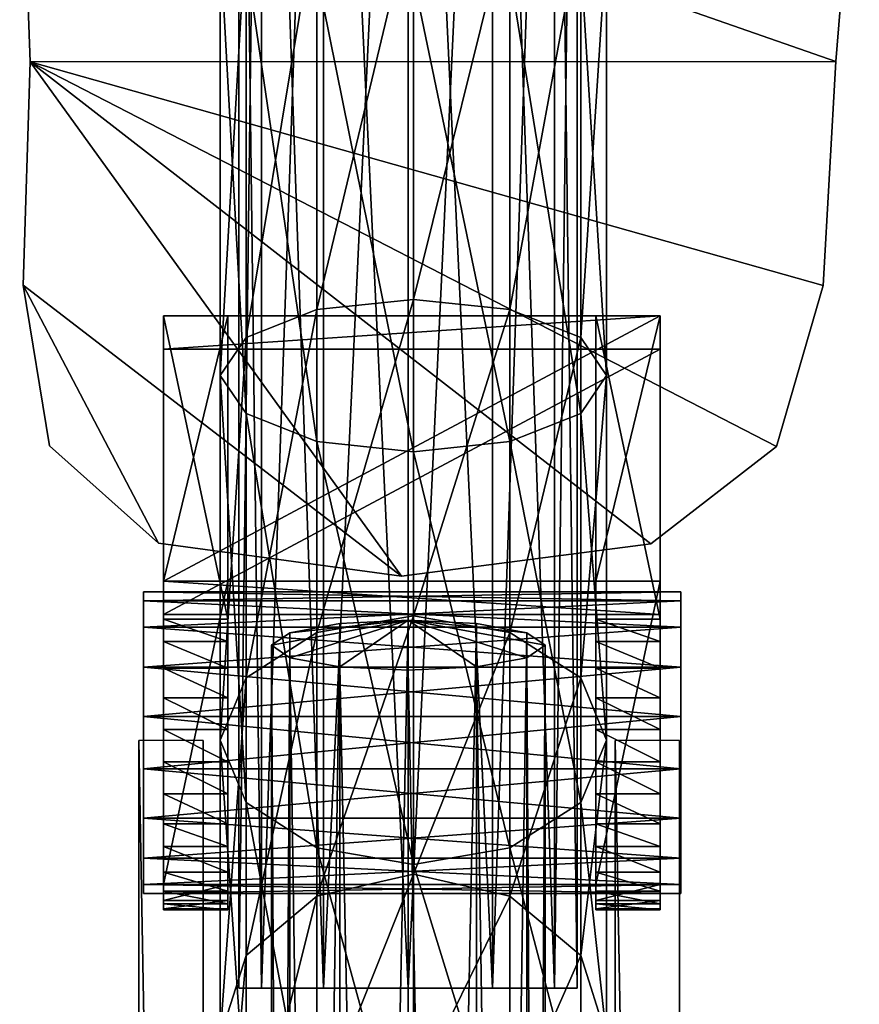
# Model space of a CAD drawing. Units: millimetres. Extents: x -151 to 913, y -457 to 516.
# Drawn here: x 687 to 782, y 80 to 191 of the extents above; entities that cross this region are included whole.
import ezdxf

# ---------------------------------------------------------------- set-up
doc = ezdxf.new("R2010")
doc.units = ezdxf.units.MM
doc.header["$MEASUREMENT"] = 0
doc.layers.add('drevo', color=34, linetype='Continuous')
doc.layers.add('šedá', color=253, linetype='Continuous')

msp = doc.modelspace()

# ---------------------------------------------------------------- linework, layer by layer
at = {"layer": 'drevo'}
for points in [[(781.72, 218.48, 160.26), (686.95, 218.37, 160.26), (779.07, 186.23, 160.26)], [(688.13, 186.17, 143.79), (686.95, 218.37, 160.26), (686.95, 218.37, 143.79)], [(688.13, 186.17, 143.79), (688.13, 186.17, 160.26), (686.95, 218.37, 160.26)], [(779.07, 186.23, 160.26), (686.95, 218.37, 160.26), (688.13, 186.17, 160.26)], [(781.72, 218.48, 143.79), (779.07, 186.23, 160.26), (779.07, 186.23, 143.79)], [(781.72, 218.48, 143.79), (781.72, 218.48, 160.26), (779.07, 186.23, 160.26)], [(687.35, 160.96, 143.79), (688.13, 186.17, 160.26), (688.13, 186.17, 143.79)], [(687.35, 160.96, 143.79), (687.35, 160.96, 160.26), (688.13, 186.17, 160.26)], [(730.04, 128.11, 160.26), (688.13, 186.17, 160.26), (687.35, 160.96, 160.26)], [(779.07, 186.23, 160.26), (688.13, 186.17, 160.26), (777.64, 160.94, 160.26)], [(758.19, 131.76, 160.26), (688.13, 186.17, 160.26), (730.04, 128.11, 160.26)], [(772.37, 142.74, 160.26), (688.13, 186.17, 160.26), (758.19, 131.76, 160.26)], [(777.64, 160.94, 160.26), (688.13, 186.17, 160.26), (772.37, 142.74, 160.26)], [(779.07, 186.23, 143.79), (777.64, 160.94, 160.26), (777.64, 160.94, 143.79)], [(779.07, 186.23, 143.79), (779.07, 186.23, 160.26), (777.64, 160.94, 160.26)], [(690.3, 142.81, 143.79), (687.35, 160.96, 160.26), (687.35, 160.96, 143.79)], [(690.3, 142.81, 143.79), (690.3, 142.81, 160.26), (687.35, 160.96, 160.26)], [(702.63, 131.83, 160.26), (687.35, 160.96, 160.26), (690.3, 142.81, 160.26)], [(730.04, 128.11, 160.26), (687.35, 160.96, 160.26), (702.63, 131.83, 160.26)], [(777.64, 160.94, 143.79), (772.37, 142.74, 160.26), (772.37, 142.74, 143.79)], [(777.64, 160.94, 143.79), (777.64, 160.94, 160.26), (772.37, 142.74, 160.26)], [(702.63, 131.83, 143.79), (690.3, 142.81, 160.26), (690.3, 142.81, 143.79)], [(702.63, 131.83, 143.79), (702.63, 131.83, 160.26), (690.3, 142.81, 160.26)], [(772.37, 142.74, 143.79), (758.19, 131.76, 160.26), (758.19, 131.76, 143.79)], [(772.37, 142.74, 143.79), (772.37, 142.74, 160.26), (758.19, 131.76, 160.26)], [(730.04, 128.11, 143.79), (702.63, 131.83, 160.26), (702.63, 131.83, 143.79)], [(730.04, 128.11, 143.79), (730.04, 128.11, 160.26), (702.63, 131.83, 160.26)], [(758.19, 131.76, 143.79), (730.04, 128.11, 160.26), (730.04, 128.11, 143.79)], [(758.19, 131.76, 143.79), (758.19, 131.76, 160.26), (730.04, 128.11, 160.26)]]:
    msp.add_3dface(points, dxfattribs=at)
at = {"layer": 'šedá'}
for points in [[(714.26, 81.59, -115.92), (714.26, 283.98, -115.92), (711.7, 283.98, -125.46)], [(711.7, 283.98, -125.46), (711.7, 81.59, -125.46), (714.26, 81.59, -115.92)], [(711.7, 81.59, -125.46), (711.7, 283.98, -125.46), (714.26, 283.98, -135)], [(714.26, 283.98, -135), (714.26, 81.59, -135), (711.7, 81.59, -125.46)], [(721.24, 81.59, -108.94), (721.24, 283.98, -108.94), (714.26, 283.98, -115.92)], [(714.26, 283.98, -115.92), (714.26, 81.59, -115.92), (721.24, 81.59, -108.94)], [(714.26, 81.59, -135), (714.26, 283.98, -135), (721.24, 283.98, -141.99)], [(721.24, 283.98, -141.99), (721.24, 81.59, -141.99), (714.26, 81.59, -135)], [(730.78, 81.59, -106.38), (730.78, 283.98, -106.38), (721.24, 283.98, -108.94)], [(721.24, 283.98, -108.94), (721.24, 81.59, -108.94), (730.78, 81.59, -106.38)], [(721.24, 81.59, -141.99), (721.24, 283.98, -141.99), (730.78, 283.98, -144.54)], [(730.78, 283.98, -144.54), (730.78, 81.59, -144.54), (721.24, 81.59, -141.99)], [(730.78, 81.59, -144.54), (730.78, 283.98, -144.54), (740.32, 283.98, -141.99)], [(740.32, 283.98, -141.99), (740.32, 81.59, -141.99), (730.78, 81.59, -144.54)], [(740.32, 81.59, -108.94), (740.32, 283.98, -108.94), (730.78, 283.98, -106.38)], [(730.78, 283.98, -106.38), (730.78, 81.59, -106.38), (740.32, 81.59, -108.94)], [(740.32, 81.59, -141.99), (740.32, 283.98, -141.99), (747.31, 283.98, -135)], [(747.31, 283.98, -135), (747.31, 81.59, -135), (740.32, 81.59, -141.99)], [(747.31, 81.59, -115.92), (747.31, 283.98, -115.92), (740.32, 283.98, -108.94)], [(740.32, 283.98, -108.94), (740.32, 81.59, -108.94), (747.31, 81.59, -115.92)], [(747.31, 81.59, -135), (747.31, 283.98, -135), (749.86, 283.98, -125.46)], [(749.86, 283.98, -125.46), (749.86, 81.59, -125.46), (747.31, 81.59, -135)], [(749.86, 81.59, -125.46), (749.86, 283.98, -125.46), (747.31, 283.98, -115.92)], [(747.31, 283.98, -115.92), (747.31, 81.59, -115.92), (749.86, 81.59, -125.46)], [(781.72, 218.48, 143.79), (779.07, 186.23, 143.79), (686.95, 218.37, 143.79)], [(779.07, 186.23, 143.79), (688.13, 186.17, 143.79), (686.95, 218.37, 143.79)], [(731.39, 203.81, 92.89), (731.39, 159.35, 80.56), (720.49, 158.2, 83.27)], [(720.49, 158.2, 83.27), (720.49, 203.26, 95.77), (731.39, 203.81, 92.89)], [(731.39, 159.35, 80.56), (731.39, 203.81, 92.89), (742.29, 203.26, 95.77)], [(720.49, 203.26, 95.77), (720.49, 158.2, 83.27), (712.51, 155.05, 90.68)], [(712.51, 155.05, 90.68), (712.51, 201.77, 103.64), (720.49, 203.26, 95.77)], [(742.29, 203.26, 95.77), (742.29, 158.2, 83.27), (731.39, 159.35, 80.56)], [(742.29, 158.2, 83.27), (742.29, 203.26, 95.77), (750.28, 201.77, 103.64)], [(712.51, 201.77, 103.64), (712.51, 155.05, 90.68), (709.59, 150.76, 100.8)], [(709.59, 150.76, 100.8), (709.59, 199.73, 114.39), (712.51, 201.77, 103.64)], [(750.28, 201.77, 103.64), (750.28, 155.05, 90.68), (742.29, 158.2, 83.27)], [(750.28, 155.05, 90.68), (750.28, 201.77, 103.64), (753.2, 199.73, 114.39)], [(709.59, 199.73, 114.39), (709.59, 150.76, 100.8), (712.51, 146.46, 110.92)], [(712.51, 146.46, 110.92), (712.51, 197.68, 125.14), (709.59, 199.73, 114.39)], [(753.2, 150.76, 100.8), (753.2, 199.73, 114.39), (750.28, 197.68, 125.14)], [(753.2, 199.73, 114.39), (753.2, 150.76, 100.8), (750.28, 155.05, 90.68)], [(712.51, 197.68, 125.14), (712.51, 146.46, 110.92), (720.49, 143.32, 118.34)], [(720.49, 143.32, 118.34), (720.49, 196.19, 133), (712.51, 197.68, 125.14)], [(750.28, 146.46, 110.92), (750.28, 197.68, 125.14), (742.29, 196.19, 133)], [(750.28, 197.68, 125.14), (750.28, 146.46, 110.92), (753.2, 150.76, 100.8)], [(720.49, 196.19, 133), (720.49, 143.32, 118.34), (731.39, 142.16, 121.05)], [(731.39, 142.16, 121.05), (731.39, 195.64, 135.88), (720.49, 196.19, 133)], [(742.29, 143.32, 118.34), (742.29, 196.19, 133), (731.39, 195.64, 135.88)], [(742.29, 196.19, 133), (742.29, 143.32, 118.34), (750.28, 146.46, 110.92)], [(731.39, 195.64, 135.88), (731.39, 142.16, 121.05), (742.29, 143.32, 118.34)], [(730.04, 128.11, 143.79), (687.35, 160.96, 143.79), (688.13, 186.17, 143.79)], [(779.07, 186.23, 143.79), (777.64, 160.94, 143.79), (688.13, 186.17, 143.79)], [(758.19, 131.76, 143.79), (730.04, 128.11, 143.79), (688.13, 186.17, 143.79)], [(772.37, 142.74, 143.79), (758.19, 131.76, 143.79), (688.13, 186.17, 143.79)], [(777.64, 160.94, 143.79), (772.37, 142.74, 143.79), (688.13, 186.17, 143.79)], [(702.63, 131.83, 143.79), (690.3, 142.81, 143.79), (687.35, 160.96, 143.79)], [(730.04, 128.11, 143.79), (702.63, 131.83, 143.79), (687.35, 160.96, 143.79)], [(731.39, 159.35, 80.56), (731.39, 123.64, 59.54), (720.49, 121.76, 61.82)], [(720.49, 121.76, 61.82), (720.49, 158.2, 83.27), (731.39, 159.35, 80.56)], [(731.39, 123.64, 59.54), (731.39, 159.35, 80.56), (742.29, 158.2, 83.27)], [(720.49, 158.2, 83.27), (720.49, 121.76, 61.82), (712.51, 116.62, 68.05)], [(712.51, 116.62, 68.05), (712.51, 155.05, 90.68), (720.49, 158.2, 83.27)], [(742.29, 158.2, 83.27), (742.29, 121.76, 61.82), (731.39, 123.64, 59.54)], [(742.29, 121.76, 61.82), (742.29, 158.2, 83.27), (750.28, 155.05, 90.68)], [(759.25, 157.49, 76.43), (703.19, 157.49, 76.43), (703.19, 153.74, 81.84)], [(759.25, 157.49, 76.43), (703.19, 153.74, 81.84), (759.25, 153.74, 81.84)], [(703.19, 157.49, 76.43), (703.19, 127.54, 55.84), (703.19, 123.79, 61.25)], [(703.19, 157.49, 76.43), (703.19, 123.79, 61.25), (703.19, 153.74, 81.84)], [(703.19, 127.54, 55.84), (759.25, 157.49, 76.43), (759.25, 127.54, 55.84)], [(703.19, 127.54, 55.84), (703.19, 157.49, 76.43), (759.25, 157.49, 76.43)], [(703.19, 127.54, 55.84), (703.19, 157.49, 76.43), (710.46, 157.49, 76.43)], [(703.19, 127.54, 55.84), (710.46, 157.49, 76.43), (710.46, 127.54, 55.84)], [(703.19, 157.49, 76.43), (703.19, 123.26, 126.42), (710.46, 123.26, 126.42)], [(703.19, 157.49, 76.43), (710.46, 123.26, 126.42), (710.46, 157.49, 76.43)], [(703.19, 93.31, 105.83), (703.19, 157.49, 76.43), (703.19, 127.54, 55.84)], [(703.19, 93.31, 105.83), (703.19, 123.26, 126.42), (703.19, 157.49, 76.43)], [(710.46, 93.31, 105.83), (710.46, 127.54, 55.84), (710.46, 157.49, 76.43)], [(710.46, 93.31, 105.83), (710.46, 157.49, 76.43), (710.46, 123.26, 126.42)], [(751.98, 127.54, 55.84), (751.98, 157.49, 76.43), (759.25, 157.49, 76.43)], [(751.98, 127.54, 55.84), (759.25, 157.49, 76.43), (759.25, 127.54, 55.84)], [(751.98, 157.49, 76.43), (751.98, 123.26, 126.42), (759.25, 123.26, 126.42)], [(751.98, 157.49, 76.43), (759.25, 123.26, 126.42), (759.25, 157.49, 76.43)], [(751.98, 93.31, 105.83), (751.98, 157.49, 76.43), (751.98, 127.54, 55.84)], [(751.98, 93.31, 105.83), (751.98, 123.26, 126.42), (751.98, 157.49, 76.43)], [(759.25, 127.54, 55.84), (759.25, 157.49, 76.43), (759.25, 153.74, 81.84)], [(759.25, 93.31, 105.83), (759.25, 127.54, 55.84), (759.25, 157.49, 76.43)], [(759.25, 93.31, 105.83), (759.25, 157.49, 76.43), (759.25, 123.26, 126.42)], [(712.51, 155.05, 90.68), (712.51, 116.62, 68.05), (709.59, 109.6, 76.57)], [(709.59, 109.6, 76.57), (709.59, 150.76, 100.8), (712.51, 155.05, 90.68)], [(750.28, 155.05, 90.68), (750.28, 116.62, 68.05), (742.29, 121.76, 61.82)], [(750.28, 116.62, 68.05), (750.28, 155.05, 90.68), (753.2, 150.76, 100.8)], [(703.19, 123.79, 61.25), (759.25, 123.79, 61.25), (759.25, 153.74, 81.84)], [(703.19, 123.79, 61.25), (759.25, 153.74, 81.84), (703.19, 153.74, 81.84)], [(759.25, 127.54, 55.84), (759.25, 153.74, 81.84), (759.25, 123.79, 61.25)], [(709.59, 150.76, 100.8), (709.59, 109.6, 76.57), (712.51, 102.57, 85.09)], [(712.51, 102.57, 85.09), (712.51, 146.46, 110.92), (709.59, 150.76, 100.8)], [(753.2, 109.6, 76.57), (753.2, 150.76, 100.8), (750.28, 146.46, 110.92)], [(753.2, 150.76, 100.8), (753.2, 109.6, 76.57), (750.28, 116.62, 68.05)], [(712.51, 146.46, 110.92), (712.51, 102.57, 85.09), (720.49, 97.43, 91.32)], [(720.49, 97.43, 91.32), (720.49, 143.32, 118.34), (712.51, 146.46, 110.92)], [(750.28, 102.57, 85.09), (750.28, 146.46, 110.92), (742.29, 143.32, 118.34)], [(750.28, 146.46, 110.92), (750.28, 102.57, 85.09), (753.2, 109.6, 76.57)], [(720.49, 143.32, 118.34), (720.49, 97.43, 91.32), (731.39, 95.54, 93.61)], [(731.39, 95.54, 93.61), (731.39, 142.16, 121.05), (720.49, 143.32, 118.34)], [(742.29, 97.43, 91.32), (742.29, 143.32, 118.34), (731.39, 142.16, 121.05)], [(742.29, 143.32, 118.34), (742.29, 97.43, 91.32), (750.28, 102.57, 85.09)], [(731.39, 142.16, 121.05), (731.39, 95.54, 93.61), (742.29, 97.43, 91.32)], [(703.19, 127.54, 55.84), (759.25, 127.54, 55.84), (759.25, 123.79, 61.25)], [(703.19, 127.54, 55.84), (759.25, 123.79, 61.25), (703.19, 123.79, 61.25)], [(703.19, 93.31, 105.83), (703.19, 127.54, 55.84), (710.46, 127.54, 55.84)], [(703.19, 93.31, 105.83), (710.46, 127.54, 55.84), (710.46, 93.31, 105.83)], [(751.98, 93.31, 105.83), (751.98, 127.54, 55.84), (759.25, 127.54, 55.84)], [(751.98, 93.31, 105.83), (759.25, 127.54, 55.84), (759.25, 93.31, 105.83)], [(700.91, 109.31, 114.6), (700.91, 125.32, 120.42), (700.91, 126.34, 114.6)], [(700.91, 109.31, 114.6), (700.91, 126.34, 114.6), (700.91, 125.32, 108.77)], [(700.91, 126.34, 114.6), (761.56, 125.32, 120.42), (761.56, 126.34, 114.6)], [(700.91, 126.34, 114.6), (700.91, 125.32, 120.42), (761.56, 125.32, 120.42)], [(700.91, 125.32, 108.77), (761.56, 126.34, 114.6), (761.56, 125.32, 108.77)], [(700.91, 125.32, 108.77), (700.91, 126.34, 114.6), (761.56, 126.34, 114.6)], [(761.56, 109.31, 114.6), (761.56, 126.34, 114.6), (761.56, 125.32, 120.42)], [(761.56, 109.31, 114.6), (761.56, 125.32, 108.77), (761.56, 126.34, 114.6)], [(700.91, 109.31, 114.6), (700.91, 122.36, 125.54), (700.91, 125.32, 120.42)], [(700.91, 109.31, 114.6), (700.91, 125.32, 108.77), (700.91, 122.36, 103.65)], [(700.91, 125.32, 120.42), (761.56, 122.36, 125.54), (761.56, 125.32, 120.42)], [(700.91, 125.32, 120.42), (700.91, 122.36, 125.54), (761.56, 122.36, 125.54)], [(700.91, 122.36, 103.65), (761.56, 125.32, 108.77), (761.56, 122.36, 103.65)], [(700.91, 122.36, 103.65), (700.91, 125.32, 108.77), (761.56, 125.32, 108.77)], [(761.56, 109.31, 114.6), (761.56, 125.32, 120.42), (761.56, 122.36, 125.54)], [(761.56, 109.31, 114.6), (761.56, 122.36, 103.65), (761.56, 125.32, 108.77)], [(731.39, 123.64, 59.54), (731.39, 94.47, 26.5), (720.49, 92, 28.13)], [(720.49, 92, 28.13), (720.49, 121.76, 61.82), (731.39, 123.64, 59.54)], [(731.39, 94.47, 26.5), (731.39, 123.64, 59.54), (742.29, 121.76, 61.82)], [(700.91, 109.31, 114.6), (700.91, 117.83, 129.35), (700.91, 122.36, 125.54)], [(700.91, 109.31, 114.6), (700.91, 122.36, 103.65), (700.91, 117.83, 99.84)], [(700.91, 122.36, 125.54), (761.56, 117.83, 129.35), (761.56, 122.36, 125.54)], [(700.91, 122.36, 125.54), (700.91, 117.83, 129.35), (761.56, 117.83, 129.35)], [(700.91, 117.83, 99.84), (761.56, 122.36, 103.65), (761.56, 117.83, 99.84)], [(700.91, 117.83, 99.84), (700.91, 122.36, 103.65), (761.56, 122.36, 103.65)], [(703.19, 123.26, 126.42), (703.19, 120.74, 129.3), (710.46, 120.74, 129.3)], [(703.19, 123.26, 126.42), (710.46, 120.74, 129.3), (710.46, 123.26, 126.42)], [(703.19, 91.51, 109.22), (703.19, 123.26, 126.42), (703.19, 93.31, 105.83)], [(703.19, 90.56, 112.81), (703.19, 123.26, 126.42), (703.19, 91.51, 109.22)], [(703.19, 90.43, 116.46), (703.19, 123.26, 126.42), (703.19, 90.56, 112.81)], [(703.19, 91.1, 120.04), (703.19, 123.26, 126.42), (703.19, 90.43, 116.46)], [(703.19, 92.53, 123.41), (703.19, 123.26, 126.42), (703.19, 91.1, 120.04)], [(703.19, 94.7, 126.42), (703.19, 123.26, 126.42), (703.19, 92.53, 123.41)], [(703.19, 97.59, 128.94), (703.19, 123.26, 126.42), (703.19, 94.7, 126.42)], [(703.19, 100.15, 130.7), (703.19, 123.26, 126.42), (703.19, 97.59, 128.94)], [(703.19, 100.15, 130.7), (703.19, 120.74, 129.3), (703.19, 123.26, 126.42)], [(710.46, 91.51, 109.22), (710.46, 93.31, 105.83), (710.46, 123.26, 126.42)], [(710.46, 90.56, 112.81), (710.46, 91.51, 109.22), (710.46, 123.26, 126.42)], [(710.46, 90.43, 116.46), (710.46, 90.56, 112.81), (710.46, 123.26, 126.42)], [(710.46, 91.1, 120.04), (710.46, 90.43, 116.46), (710.46, 123.26, 126.42)], [(710.46, 92.53, 123.41), (710.46, 91.1, 120.04), (710.46, 123.26, 126.42)], [(710.46, 94.7, 126.42), (710.46, 92.53, 123.41), (710.46, 123.26, 126.42)], [(710.46, 97.59, 128.94), (710.46, 94.7, 126.42), (710.46, 123.26, 126.42)], [(710.46, 100.15, 130.7), (710.46, 97.59, 128.94), (710.46, 123.26, 126.42)], [(710.46, 100.15, 130.7), (710.46, 123.26, 126.42), (710.46, 120.74, 129.3)], [(715.36, 120.31, 112.55), (717.43, 118.89, 120.14), (730.81, 123.14, 97.36)], [(717.43, 121.73, 104.95), (715.36, 120.31, 112.55), (730.81, 123.14, 97.36)], [(717.43, 118.89, 120.14), (723.09, 117.86, 125.7), (730.81, 123.14, 97.36)], [(723.09, 122.76, 99.4), (717.43, 121.73, 104.95), (730.81, 123.14, 97.36)], [(717.43, -254.62, 34.77), (717.43, 121.73, 104.95), (723.09, 122.76, 99.4)], [(723.09, 122.76, 99.4), (723.09, -253.59, 29.21), (717.43, -254.62, 34.77)], [(723.09, -253.59, 29.21), (723.09, 122.76, 99.4), (730.81, 123.14, 97.36)], [(730.81, 123.14, 97.36), (730.81, -253.21, 27.17), (723.09, -253.59, 29.21)], [(723.09, 117.86, 125.7), (730.81, 117.48, 127.73), (730.81, 123.14, 97.36)], [(730.81, -253.21, 27.17), (730.81, 123.14, 97.36), (738.53, 122.76, 99.4)], [(744.19, 121.73, 104.95), (738.53, 122.76, 99.4), (730.81, 123.14, 97.36)], [(746.26, 120.31, 112.55), (744.19, 121.73, 104.95), (730.81, 123.14, 97.36)], [(744.19, 118.89, 120.14), (746.26, 120.31, 112.55), (730.81, 123.14, 97.36)], [(738.53, 117.86, 125.7), (744.19, 118.89, 120.14), (730.81, 123.14, 97.36)], [(730.81, 117.48, 127.73), (738.53, 117.86, 125.7), (730.81, 123.14, 97.36)], [(738.53, 122.76, 99.4), (738.53, -253.59, 29.21), (730.81, -253.21, 27.17)], [(738.53, -253.59, 29.21), (738.53, 122.76, 99.4), (744.19, 121.73, 104.95)], [(751.98, 123.26, 126.42), (751.98, 120.74, 129.3), (759.25, 120.74, 129.3)], [(751.98, 123.26, 126.42), (759.25, 120.74, 129.3), (759.25, 123.26, 126.42)], [(751.98, 91.51, 109.22), (751.98, 123.26, 126.42), (751.98, 93.31, 105.83)], [(751.98, 90.56, 112.81), (751.98, 123.26, 126.42), (751.98, 91.51, 109.22)], [(751.98, 90.43, 116.46), (751.98, 123.26, 126.42), (751.98, 90.56, 112.81)], [(751.98, 91.1, 120.04), (751.98, 123.26, 126.42), (751.98, 90.43, 116.46)], [(751.98, 92.53, 123.41), (751.98, 123.26, 126.42), (751.98, 91.1, 120.04)], [(751.98, 94.7, 126.42), (751.98, 123.26, 126.42), (751.98, 92.53, 123.41)], [(751.98, 97.59, 128.94), (751.98, 123.26, 126.42), (751.98, 94.7, 126.42)], [(751.98, 100.15, 130.7), (751.98, 123.26, 126.42), (751.98, 97.59, 128.94)], [(751.98, 100.15, 130.7), (751.98, 120.74, 129.3), (751.98, 123.26, 126.42)], [(759.25, 91.51, 109.22), (759.25, 93.31, 105.83), (759.25, 123.26, 126.42)], [(759.25, 90.56, 112.81), (759.25, 91.51, 109.22), (759.25, 123.26, 126.42)], [(759.25, 90.43, 116.46), (759.25, 90.56, 112.81), (759.25, 123.26, 126.42)], [(759.25, 91.1, 120.04), (759.25, 90.43, 116.46), (759.25, 123.26, 126.42)], [(759.25, 92.53, 123.41), (759.25, 91.1, 120.04), (759.25, 123.26, 126.42)], [(759.25, 94.7, 126.42), (759.25, 92.53, 123.41), (759.25, 123.26, 126.42)], [(759.25, 97.59, 128.94), (759.25, 94.7, 126.42), (759.25, 123.26, 126.42)], [(759.25, 100.15, 130.7), (759.25, 97.59, 128.94), (759.25, 123.26, 126.42)], [(759.25, 100.15, 130.7), (759.25, 123.26, 126.42), (759.25, 120.74, 129.3)], [(761.56, 109.31, 114.6), (761.56, 122.36, 125.54), (761.56, 117.83, 129.35)], [(761.56, 109.31, 114.6), (761.56, 117.83, 99.84), (761.56, 122.36, 103.65)], [(720.49, 121.76, 61.82), (720.49, 92, 28.13), (712.51, 85.28, 32.57)], [(712.51, 85.28, 32.57), (712.51, 116.62, 68.05), (720.49, 121.76, 61.82)], [(715.37, -256.04, 42.36), (715.36, 120.31, 112.55), (717.43, 121.73, 104.95)], [(717.43, 121.73, 104.95), (717.43, -254.62, 34.77), (715.37, -256.04, 42.36)], [(742.29, 121.76, 61.82), (742.29, 92, 28.13), (731.39, 94.47, 26.5)], [(744.19, 121.73, 104.95), (744.19, -254.62, 34.77), (738.53, -253.59, 29.21)], [(742.29, 92, 28.13), (742.29, 121.76, 61.82), (750.28, 116.62, 68.05)], [(744.19, -254.62, 34.77), (744.19, 121.73, 104.95), (746.26, 120.31, 112.55)], [(703.19, 120.74, 129.3), (703.19, 117.73, 131.48), (710.46, 117.73, 131.48)], [(703.19, 120.74, 129.3), (710.46, 117.73, 131.48), (710.46, 120.74, 129.3)], [(703.19, 103.54, 132.49), (703.19, 120.74, 129.3), (703.19, 100.15, 130.7)], [(703.19, 107.13, 133.44), (703.19, 120.74, 129.3), (703.19, 103.54, 132.49)], [(703.19, 107.13, 133.44), (703.19, 117.73, 131.48), (703.19, 120.74, 129.3)], [(710.46, 103.54, 132.49), (710.46, 100.15, 130.7), (710.46, 120.74, 129.3)], [(710.46, 107.13, 133.44), (710.46, 103.54, 132.49), (710.46, 120.74, 129.3)], [(710.46, 107.13, 133.44), (710.46, 120.74, 129.3), (710.46, 117.73, 131.48)], [(717.43, -257.46, 49.95), (717.43, 118.89, 120.14), (715.36, 120.31, 112.55)], [(715.36, 120.31, 112.55), (715.37, -256.04, 42.36), (717.43, -257.46, 49.95)], [(746.26, 120.31, 112.55), (746.26, -256.04, 42.36), (744.19, -254.62, 34.77)], [(746.26, -256.04, 42.36), (746.26, 120.31, 112.55), (744.19, 118.89, 120.14)], [(751.98, 120.74, 129.3), (751.98, 117.73, 131.48), (759.25, 117.73, 131.48)], [(751.98, 120.74, 129.3), (759.25, 117.73, 131.48), (759.25, 120.74, 129.3)], [(751.98, 103.54, 132.49), (751.98, 120.74, 129.3), (751.98, 100.15, 130.7)], [(751.98, 107.13, 133.44), (751.98, 120.74, 129.3), (751.98, 103.54, 132.49)], [(751.98, 107.13, 133.44), (751.98, 117.73, 131.48), (751.98, 120.74, 129.3)], [(759.25, 103.54, 132.49), (759.25, 100.15, 130.7), (759.25, 120.74, 129.3)], [(759.25, 107.13, 133.44), (759.25, 103.54, 132.49), (759.25, 120.74, 129.3)], [(759.25, 107.13, 133.44), (759.25, 120.74, 129.3), (759.25, 117.73, 131.48)], [(723.09, -258.49, 55.51), (723.09, 117.86, 125.7), (717.43, 118.89, 120.14)], [(717.43, 118.89, 120.14), (717.43, -257.46, 49.95), (723.09, -258.49, 55.51)], [(730.81, -258.87, 57.54), (730.81, 117.48, 127.73), (723.09, 117.86, 125.7)], [(723.09, 117.86, 125.7), (723.09, -258.49, 55.51), (730.81, -258.87, 57.54)], [(738.53, -258.49, 55.51), (738.53, 117.86, 125.7), (730.81, 117.48, 127.73)], [(744.19, -257.46, 49.95), (744.19, 118.89, 120.14), (738.53, 117.86, 125.7)], [(738.53, 117.86, 125.7), (738.53, -258.49, 55.51), (744.19, -257.46, 49.95)], [(744.19, 118.89, 120.14), (744.19, -257.46, 49.95), (746.26, -256.04, 42.36)], [(700.91, 109.31, 114.6), (700.91, 112.27, 131.37), (700.91, 117.83, 129.35)], [(700.91, 109.31, 114.6), (700.91, 117.83, 99.84), (700.91, 112.27, 97.82)], [(700.91, 117.83, 129.35), (761.56, 112.27, 131.37), (761.56, 117.83, 129.35)], [(700.91, 117.83, 129.35), (700.91, 112.27, 131.37), (761.56, 112.27, 131.37)], [(700.91, 112.27, 97.82), (761.56, 117.83, 99.84), (761.56, 112.27, 97.82)], [(700.91, 112.27, 97.82), (700.91, 117.83, 99.84), (761.56, 117.83, 99.84)], [(703.19, 117.73, 131.48), (703.19, 114.36, 132.91), (710.46, 114.36, 132.91)], [(703.19, 117.73, 131.48), (710.46, 114.36, 132.91), (710.46, 117.73, 131.48)], [(703.19, 110.78, 133.57), (703.19, 117.73, 131.48), (703.19, 107.13, 133.44)], [(703.19, 110.78, 133.57), (703.19, 114.36, 132.91), (703.19, 117.73, 131.48)], [(710.46, 110.78, 133.57), (710.46, 107.13, 133.44), (710.46, 117.73, 131.48)], [(710.46, 110.78, 133.57), (710.46, 117.73, 131.48), (710.46, 114.36, 132.91)], [(730.81, 117.48, 127.73), (730.81, -258.87, 57.54), (738.53, -258.49, 55.51)], [(751.98, 117.73, 131.48), (751.98, 114.36, 132.91), (759.25, 114.36, 132.91)], [(751.98, 117.73, 131.48), (759.25, 114.36, 132.91), (759.25, 117.73, 131.48)], [(751.98, 110.78, 133.57), (751.98, 117.73, 131.48), (751.98, 107.13, 133.44)], [(751.98, 110.78, 133.57), (751.98, 114.36, 132.91), (751.98, 117.73, 131.48)], [(759.25, 110.78, 133.57), (759.25, 107.13, 133.44), (759.25, 117.73, 131.48)], [(759.25, 110.78, 133.57), (759.25, 117.73, 131.48), (759.25, 114.36, 132.91)], [(761.56, 109.31, 114.6), (761.56, 117.83, 129.35), (761.56, 112.27, 131.37)], [(761.56, 109.31, 114.6), (761.56, 112.27, 97.82), (761.56, 117.83, 99.84)], [(712.51, 116.62, 68.05), (712.51, 85.28, 32.57), (709.59, 76.09, 38.64)], [(709.59, 76.09, 38.64), (709.59, 109.6, 76.57), (712.51, 116.62, 68.05)], [(750.28, 116.62, 68.05), (750.28, 85.28, 32.57), (742.29, 92, 28.13)], [(750.28, 85.28, 32.57), (750.28, 116.62, 68.05), (753.2, 109.6, 76.57)], [(703.19, 114.36, 132.91), (703.19, 110.78, 133.57), (710.46, 110.78, 133.57)], [(703.19, 114.36, 132.91), (710.46, 110.78, 133.57), (710.46, 114.36, 132.91)], [(751.98, 114.36, 132.91), (751.98, 110.78, 133.57), (759.25, 110.78, 133.57)], [(751.98, 114.36, 132.91), (759.25, 110.78, 133.57), (759.25, 114.36, 132.91)], [(700.91, 109.31, 114.6), (700.91, 106.35, 131.37), (700.91, 112.27, 131.37)], [(700.91, 109.31, 114.6), (700.91, 112.27, 97.82), (700.91, 106.35, 97.82)], [(700.91, 112.27, 131.37), (761.56, 106.35, 131.37), (761.56, 112.27, 131.37)], [(700.91, 112.27, 131.37), (700.91, 106.35, 131.37), (761.56, 106.35, 131.37)], [(700.91, 106.35, 97.82), (761.56, 112.27, 97.82), (761.56, 106.35, 97.82)], [(700.91, 106.35, 97.82), (700.91, 112.27, 97.82), (761.56, 112.27, 97.82)], [(761.56, 109.31, 114.6), (761.56, 112.27, 131.37), (761.56, 106.35, 131.37)], [(761.56, 109.31, 114.6), (761.56, 106.35, 97.82), (761.56, 112.27, 97.82)], [(703.19, 110.78, 133.57), (703.19, 107.13, 133.44), (710.46, 107.13, 133.44)], [(703.19, 110.78, 133.57), (710.46, 107.13, 133.44), (710.46, 110.78, 133.57)], [(751.98, 110.78, 133.57), (751.98, 107.13, 133.44), (759.25, 107.13, 133.44)], [(751.98, 110.78, 133.57), (759.25, 107.13, 133.44), (759.25, 110.78, 133.57)], [(700.39, 109.55, -96.68), (700.39, -294.94, 249.37), (707.66, -294.94, 249.37)], [(700.39, 109.55, -96.68), (707.66, -294.94, 249.37), (707.66, 109.55, -96.68)], [(700.39, 69.65, -140.01), (700.39, -294.94, 249.37), (700.39, 109.55, -96.68)], [(700.91, 109.31, 114.6), (700.91, 100.79, 129.35), (700.91, 106.35, 131.37)], [(700.91, 109.31, 114.6), (700.91, 96.26, 125.54), (700.91, 100.79, 129.35)], [(700.91, 109.31, 114.6), (700.91, 93.31, 120.42), (700.91, 96.26, 125.54)], [(700.91, 109.31, 114.6), (700.91, 92.28, 114.6), (700.91, 93.31, 120.42)], [(700.91, 109.31, 114.6), (700.91, 93.31, 108.77), (700.91, 92.28, 114.6)], [(700.91, 109.31, 114.6), (700.91, 96.26, 103.65), (700.91, 93.31, 108.77)], [(700.91, 109.31, 114.6), (700.91, 100.79, 99.84), (700.91, 96.26, 103.65)], [(700.91, 109.31, 114.6), (700.91, 106.35, 97.82), (700.91, 100.79, 99.84)], [(707.66, 69.65, -140.01), (707.66, 109.55, -96.68), (707.66, -294.94, 249.37)], [(709.59, 109.6, 76.57), (709.59, 76.09, 38.64), (712.51, 66.9, 44.71)], [(712.51, 66.9, 44.71), (712.51, 102.57, 85.09), (709.59, 109.6, 76.57)], [(753.2, 76.09, 38.64), (753.2, 109.6, 76.57), (750.28, 102.57, 85.09)], [(753.2, 109.6, 76.57), (753.2, 76.09, 38.64), (750.28, 85.28, 32.57)], [(754.17, 109.55, -96.68), (754.17, -294.94, 249.37), (761.44, -294.94, 249.37)], [(754.17, 109.55, -96.68), (761.44, -294.94, 249.37), (761.44, 109.55, -96.68)], [(754.17, 69.65, -140.01), (754.17, -294.94, 249.37), (754.17, 109.55, -96.68)], [(761.44, 69.65, -140.01), (761.44, 109.55, -96.68), (761.44, -294.94, 249.37)], [(761.56, 109.31, 114.6), (761.56, 106.35, 131.37), (761.56, 100.79, 129.35)], [(761.56, 109.31, 114.6), (761.56, 100.79, 129.35), (761.56, 96.26, 125.54)], [(761.56, 109.31, 114.6), (761.56, 96.26, 125.54), (761.56, 93.31, 120.42)], [(761.56, 109.31, 114.6), (761.56, 93.31, 120.42), (761.56, 92.28, 114.6)], [(761.56, 109.31, 114.6), (761.56, 92.28, 114.6), (761.56, 93.31, 108.77)], [(761.56, 109.31, 114.6), (761.56, 93.31, 108.77), (761.56, 96.26, 103.65)], [(761.56, 109.31, 114.6), (761.56, 96.26, 103.65), (761.56, 100.79, 99.84)], [(761.56, 109.31, 114.6), (761.56, 100.79, 99.84), (761.56, 106.35, 97.82)], [(703.19, 107.13, 133.44), (703.19, 103.54, 132.49), (710.46, 103.54, 132.49)], [(703.19, 107.13, 133.44), (710.46, 103.54, 132.49), (710.46, 107.13, 133.44)], [(751.98, 107.13, 133.44), (751.98, 103.54, 132.49), (759.25, 103.54, 132.49)], [(751.98, 107.13, 133.44), (759.25, 103.54, 132.49), (759.25, 107.13, 133.44)], [(700.91, 106.35, 131.37), (761.56, 100.79, 129.35), (761.56, 106.35, 131.37)], [(700.91, 106.35, 131.37), (700.91, 100.79, 129.35), (761.56, 100.79, 129.35)], [(700.91, 100.79, 99.84), (761.56, 106.35, 97.82), (761.56, 100.79, 99.84)], [(700.91, 100.79, 99.84), (700.91, 106.35, 97.82), (761.56, 106.35, 97.82)], [(703.19, 103.54, 132.49), (703.19, 100.15, 130.7), (710.46, 100.15, 130.7)], [(703.19, 103.54, 132.49), (710.46, 100.15, 130.7), (710.46, 103.54, 132.49)], [(751.98, 103.54, 132.49), (751.98, 100.15, 130.7), (759.25, 100.15, 130.7)], [(751.98, 103.54, 132.49), (759.25, 100.15, 130.7), (759.25, 103.54, 132.49)], [(712.51, 102.57, 85.09), (712.51, 66.9, 44.71), (720.49, 60.18, 49.15)], [(720.49, 60.18, 49.15), (720.49, 97.43, 91.32), (712.51, 102.57, 85.09)], [(750.28, 66.9, 44.71), (750.28, 102.57, 85.09), (742.29, 97.43, 91.32)], [(750.28, 102.57, 85.09), (750.28, 66.9, 44.71), (753.2, 76.09, 38.64)], [(700.91, 100.79, 129.35), (761.56, 96.26, 125.54), (761.56, 100.79, 129.35)], [(700.91, 100.79, 129.35), (700.91, 96.26, 125.54), (761.56, 96.26, 125.54)], [(700.91, 96.26, 103.65), (761.56, 100.79, 99.84), (761.56, 96.26, 103.65)], [(700.91, 96.26, 103.65), (700.91, 100.79, 99.84), (761.56, 100.79, 99.84)], [(703.19, 100.15, 130.7), (703.19, 97.59, 128.94), (710.46, 97.59, 128.94)], [(703.19, 100.15, 130.7), (710.46, 97.59, 128.94), (710.46, 100.15, 130.7)], [(751.98, 100.15, 130.7), (751.98, 97.59, 128.94), (759.25, 97.59, 128.94)], [(751.98, 100.15, 130.7), (759.25, 97.59, 128.94), (759.25, 100.15, 130.7)], [(703.19, 97.59, 128.94), (703.19, 94.7, 126.42), (710.46, 94.7, 126.42)], [(703.19, 97.59, 128.94), (710.46, 94.7, 126.42), (710.46, 97.59, 128.94)], [(720.49, 97.43, 91.32), (720.49, 60.18, 49.15), (731.39, 57.71, 50.77)], [(731.39, 57.71, 50.77), (731.39, 95.54, 93.61), (720.49, 97.43, 91.32)], [(742.29, 60.18, 49.15), (742.29, 97.43, 91.32), (731.39, 95.54, 93.61)], [(742.29, 97.43, 91.32), (742.29, 60.18, 49.15), (750.28, 66.9, 44.71)], [(751.98, 97.59, 128.94), (751.98, 94.7, 126.42), (759.25, 94.7, 126.42)], [(751.98, 97.59, 128.94), (759.25, 94.7, 126.42), (759.25, 97.59, 128.94)], [(700.91, 96.26, 125.54), (761.56, 93.31, 120.42), (761.56, 96.26, 125.54)], [(700.91, 96.26, 125.54), (700.91, 93.31, 120.42), (761.56, 93.31, 120.42)], [(700.91, 93.31, 108.77), (761.56, 96.26, 103.65), (761.56, 93.31, 108.77)], [(700.91, 93.31, 108.77), (700.91, 96.26, 103.65), (761.56, 96.26, 103.65)], [(703.19, 94.7, 126.42), (703.19, 92.53, 123.41), (710.46, 92.53, 123.41)], [(703.19, 94.7, 126.42), (710.46, 92.53, 123.41), (710.46, 94.7, 126.42)], [(731.39, 95.54, 93.61), (731.39, 57.71, 50.77), (742.29, 60.18, 49.15)], [(751.98, 94.7, 126.42), (751.98, 92.53, 123.41), (759.25, 92.53, 123.41)], [(751.98, 94.7, 126.42), (759.25, 92.53, 123.41), (759.25, 94.7, 126.42)], [(731.39, 94.47, 26.5), (731.39, 69.78, -25.42), (720.49, 67.14, -24.16)], [(720.49, 67.14, -24.16), (720.49, 92, 28.13), (731.39, 94.47, 26.5)], [(731.39, 69.78, -25.42), (731.39, 94.47, 26.5), (742.29, 92, 28.13)], [(700.91, 93.31, 120.42), (761.56, 92.28, 114.6), (761.56, 93.31, 120.42)], [(700.91, 93.31, 120.42), (700.91, 92.28, 114.6), (761.56, 92.28, 114.6)], [(700.91, 92.28, 114.6), (761.56, 93.31, 108.77), (761.56, 92.28, 114.6)], [(700.91, 92.28, 114.6), (700.91, 93.31, 108.77), (761.56, 93.31, 108.77)], [(703.19, 91.51, 109.22), (703.19, 93.31, 105.83), (710.46, 93.31, 105.83)], [(703.19, 91.51, 109.22), (710.46, 93.31, 105.83), (710.46, 91.51, 109.22)], [(703.19, 92.53, 123.41), (703.19, 91.1, 120.04), (710.46, 91.1, 120.04)], [(703.19, 92.53, 123.41), (710.46, 91.1, 120.04), (710.46, 92.53, 123.41)], [(751.98, 91.51, 109.22), (751.98, 93.31, 105.83), (759.25, 93.31, 105.83)], [(751.98, 91.51, 109.22), (759.25, 93.31, 105.83), (759.25, 91.51, 109.22)], [(751.98, 92.53, 123.41), (751.98, 91.1, 120.04), (759.25, 91.1, 120.04)], [(751.98, 92.53, 123.41), (759.25, 91.1, 120.04), (759.25, 92.53, 123.41)], [(703.19, 90.56, 112.81), (703.19, 91.51, 109.22), (710.46, 91.51, 109.22)], [(703.19, 90.56, 112.81), (710.46, 91.51, 109.22), (710.46, 90.56, 112.81)], [(720.49, 92, 28.13), (720.49, 67.14, -24.16), (712.51, 59.94, -20.73)], [(712.51, 59.94, -20.73), (712.51, 85.28, 32.57), (720.49, 92, 28.13)], [(742.29, 92, 28.13), (742.29, 67.14, -24.16), (731.39, 69.78, -25.42)], [(742.29, 67.14, -24.16), (742.29, 92, 28.13), (750.28, 85.28, 32.57)], [(751.98, 90.56, 112.81), (751.98, 91.51, 109.22), (759.25, 91.51, 109.22)], [(751.98, 90.56, 112.81), (759.25, 91.51, 109.22), (759.25, 90.56, 112.81)], [(703.19, 91.1, 120.04), (703.19, 90.43, 116.46), (710.46, 90.43, 116.46)], [(703.19, 91.1, 120.04), (710.46, 90.43, 116.46), (710.46, 91.1, 120.04)], [(703.19, 90.43, 116.46), (703.19, 90.56, 112.81), (710.46, 90.56, 112.81)], [(703.19, 90.43, 116.46), (710.46, 90.56, 112.81), (710.46, 90.43, 116.46)], [(751.98, 91.1, 120.04), (751.98, 90.43, 116.46), (759.25, 90.43, 116.46)], [(751.98, 91.1, 120.04), (759.25, 90.43, 116.46), (759.25, 91.1, 120.04)], [(751.98, 90.43, 116.46), (751.98, 90.56, 112.81), (759.25, 90.56, 112.81)], [(751.98, 90.43, 116.46), (759.25, 90.56, 112.81), (759.25, 90.43, 116.46)], [(712.51, 85.28, 32.57), (712.51, 59.94, -20.73), (709.59, 50.09, -16.05)], [(709.59, 50.09, -16.05), (709.59, 76.09, 38.64), (712.51, 85.28, 32.57)], [(750.28, 85.28, 32.57), (750.28, 59.94, -20.73), (742.29, 67.14, -24.16)], [(750.28, 59.94, -20.73), (750.28, 85.28, 32.57), (753.2, 76.09, 38.64)], [(714.26, 81.59, -115.92), (711.7, 81.59, -125.46), (730.78, 81.59, -144.54)], [(711.7, 81.59, -125.46), (714.26, 81.59, -135), (730.78, 81.59, -144.54)], [(721.24, 81.59, -108.94), (714.26, 81.59, -115.92), (730.78, 81.59, -144.54)], [(714.26, 81.59, -135), (721.24, 81.59, -141.99), (730.78, 81.59, -144.54)], [(730.78, 81.59, -106.38), (721.24, 81.59, -108.94), (730.78, 81.59, -144.54)], [(740.32, 81.59, -141.99), (747.31, 81.59, -135), (730.78, 81.59, -144.54)], [(747.31, 81.59, -135), (749.86, 81.59, -125.46), (730.78, 81.59, -144.54)], [(749.86, 81.59, -125.46), (747.31, 81.59, -115.92), (730.78, 81.59, -144.54)], [(747.31, 81.59, -115.92), (740.32, 81.59, -108.94), (730.78, 81.59, -144.54)], [(740.32, 81.59, -108.94), (730.78, 81.59, -106.38), (730.78, 81.59, -144.54)]]:
    msp.add_3dface(points, dxfattribs=at)

doc.saveas('drawing.dxf')
